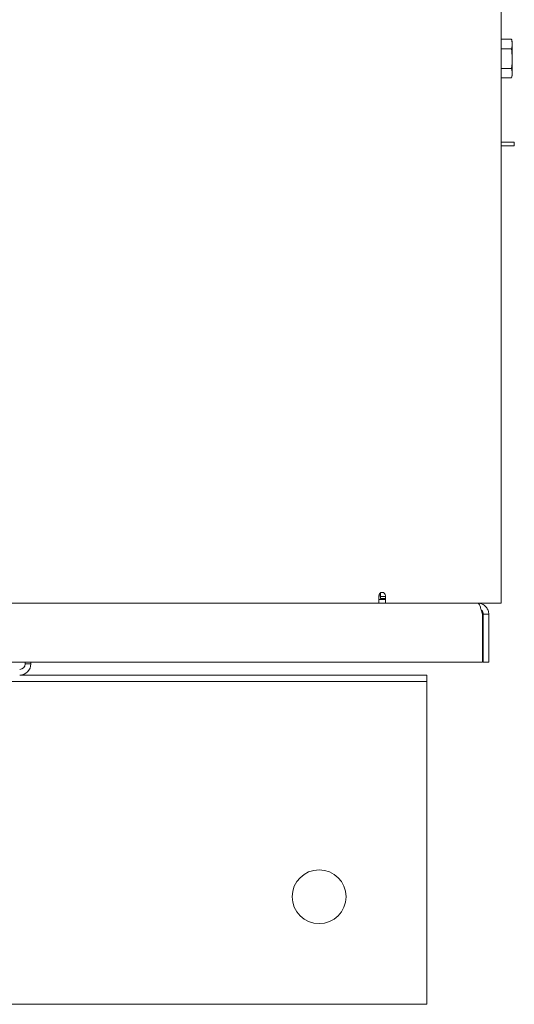
# Model space of a CAD drawing. Units: inches. Extents: x 7 to 770, y 117 to 276.
# Drawn here: x 106 to 111, y 130 to 139 of the extents above; entities that cross this region are included whole.
import ezdxf

# ---------------------------------------------------------------- set-up
doc = ezdxf.new("R2010")
doc.units = ezdxf.units.IN
doc.header["$MEASUREMENT"] = 0

# ---------------------------------------------------------------- blocks, each defined once
blk = doc.blocks.new('Mtherm II 750 ft Pmp')
at = {"color": 7, "linetype": 'Continuous', "lineweight": 15}
for p, q in [((22.8799, 32.7803), (22.8799, 3.7348)), ((22.9779, 8.9842), (22.8799, 8.9842)), ((22.9841, 8.9612), (22.9779, 8.9842)), ((22.9779, 8.892), (22.8799, 8.892)), ((22.9841, 8.9612), (22.9841, 8.9478)), ((22.9841, 8.9478), (22.9841, 8.9284)), ((22.9841, 8.9284), (22.9841, 8.8208)), ((22.9841, 8.8208), (22.9841, 8.7828)), ((22.9779, 8.7116), (22.8799, 8.7116)), ((22.9841, 8.7828), (22.9841, 8.6768)), ((22.9779, 8.6234), (22.8799, 8.6234)), ((22.9779, 8.6234), (22.9841, 8.6464)), ((22.9841, 8.6768), (22.9841, 8.6582)), ((22.9841, 8.6582), (22.9841, 8.6464)), ((22.8799, 8.0241), (23.0035, 8.0241)), ((22.8799, 7.99), (23.0035, 7.99)), ((23.0035, 7.99), (23.0035, 8.0241)), ((21.7422, 3.803), (21.7422, 3.7348)), ((21.7582, 3.803), (21.7422, 3.803)), ((21.7422, 3.7689), (21.8043, 3.7689)), ((21.7582, 3.8301), (21.7582, 3.797)), ((21.8043, 3.797), (21.7582, 3.797)), ((21.7582, 3.797), (21.7582, 3.776)), ((21.8043, 3.776), (21.7582, 3.776)), ((21.8043, 3.7348), (21.8043, 3.803)), ((-21.7261, 3.7348), (21.7422, 3.7348)), ((21.7422, 3.7348), (21.8042, 3.7348)), ((22.8118, 3.7348), (21.8043, 3.7348)), ((22.8799, 3.7348), (22.8118, 3.7348)), ((22.7077, 3.186), (22.7077, 3.6307)), ((22.7137, 3.6307), (22.7137, 3.186)), ((22.7658, 3.6307), (22.7658, 3.186)), ((-22.6917, 3.186), (22.7077, 3.186)), ((18.453, 3.186), (18.453, 3.169)), ((18.453, 3.169), (18.5051, 3.169)), ((18.5051, 3.186), (18.5051, 3.169)), ((22.7658, 3.186), (22.7137, 3.186)), ((18.4009, 3.0648), (22.1889, 3.0648)), ((22.1889, 3.0648), (22.1889, 3.0047)), ((-22.1889, 3.0047), (22.1889, 3.0047)), ((22.1889, 2.9446), (22.1889, 3.0047)), ((22.1889, 2.9446), (22.1889, 0.1202)), ((22.1889, 0.1202), (22.1889, 0)), ((22.1889, 0), (-22.1889, 0))]:
    blk.add_line(p, q, dxfattribs=at)
blk.add_circle((21.1873, 1.0016), 0.2504, dxfattribs=at)
for centre, radius, start, end in [((21.7732, 3.803), 0.031, 0, 180), ((18.4009, 3.169), 0.1042, 270, 0), ((18.4009, 3.169), 0.0521, 270, 0)]:
    blk.add_arc(centre, radius, start, end, dxfattribs=at)
for points, degree in [([(22.9779, 8.9842), (22.9841, 8.9478)], 1), ([(22.9779, 8.892), (22.9841, 8.8208)], 1), ([(22.9779, 8.7116), (22.9841, 8.6768)], 1), ([(22.7137, 3.6307), (22.731, 3.6307), (22.7484, 3.6307), (22.7658, 3.6307)], 3)]:
    blk.add_open_spline(points, degree=degree, dxfattribs=at)
for points, knots in [([(22.9841, 8.9284), (22.9835, 8.9222), (22.9824, 8.91), (22.9794, 8.8979), (22.9779, 8.892)], [0, 0, 0, 0, 0.509708, 1, 1, 1, 1]), ([(22.9841, 8.7828), (22.9834, 8.7694), (22.9822, 8.7456), (22.9793, 8.722), (22.9779, 8.7116)], [0, 0, 0, 0, 0.561473, 1, 1, 1, 1]), ([(22.9841, 8.6582), (22.9835, 8.6522), (22.9824, 8.6406), (22.9794, 8.629), (22.9779, 8.6234)], [0, 0, 0, 0, 0.514884, 1, 1, 1, 1]), ([(22.7077, 3.6307), (22.7038, 3.6443), (22.7, 3.658), (22.6923, 3.6831), (22.6885, 3.6947), (22.6808, 3.714), (22.677, 3.7217), (22.6693, 3.7321), (22.6654, 3.7348), (22.6616, 3.7348)], [0, 0, 0, 0, 0.25, 0.25, 0.5, 0.5, 0.75, 0.75, 1, 1, 1, 1]), ([(22.6616, 3.7348), (22.6738, 3.7336), (22.6981, 3.7311), (22.7302, 3.7118), (22.7538, 3.6835), (22.7646, 3.6545), (22.7655, 3.6365), (22.7658, 3.6307)], [0, 0, 0, 0, 0.223067, 0.446168, 0.669266, 0.892359, 1, 1, 1, 1]), ([(22.6969, 3.6682), (22.698, 3.6674), (22.7046, 3.6627), (22.7116, 3.6492), (22.713, 3.6367), (22.7137, 3.6307)], [0, 0, 0, 0, 0.098702, 0.572981, 1, 1, 1, 1])]:
    blk.add_open_spline(points, degree=3, knots=knots, dxfattribs=at)

msp = doc.modelspace()

# ---------------------------------------------------------------- block references
msp.add_blockref('Mtherm II 750 ft Pmp', (87.9491, 129.9025))

doc.saveas('drawing.dxf')
